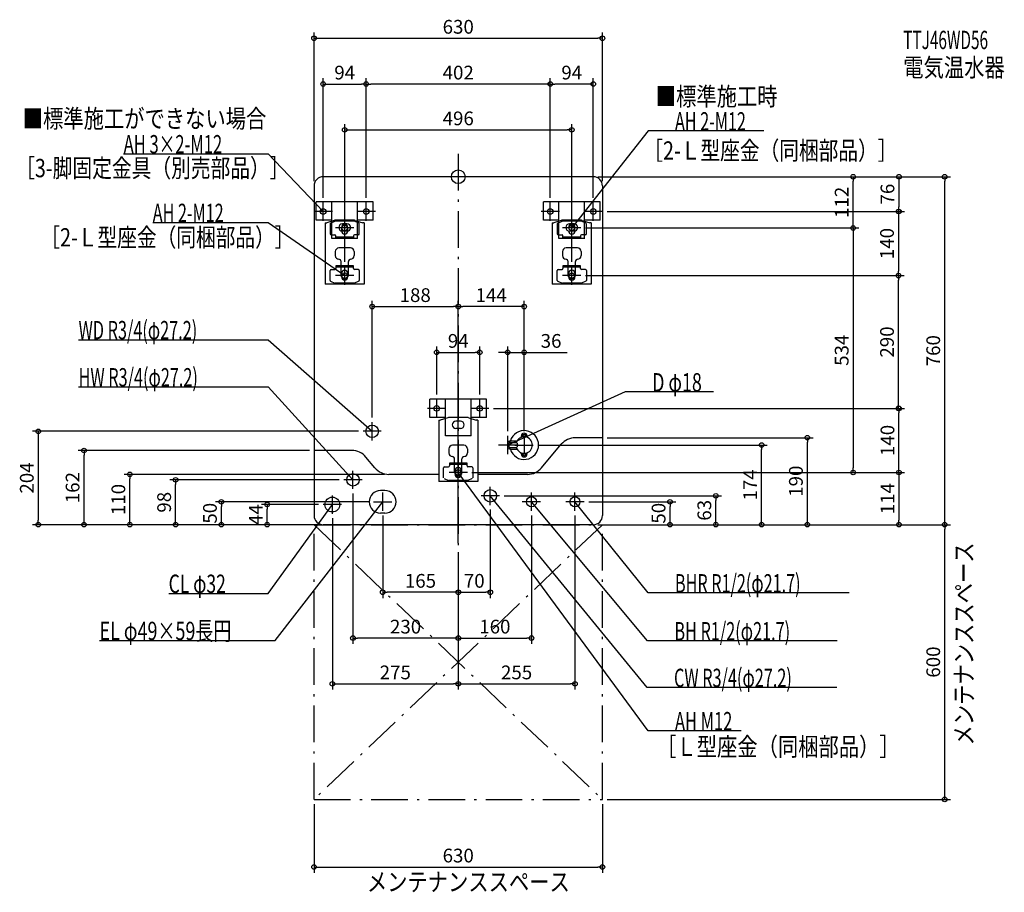
# Model space of a CAD drawing. Extents: x -958 to 1193, y -1563 to 343.
import ezdxf
from ezdxf.enums import TextEntityAlignment as Align

# ---------------------------------------------------------------- set-up
doc = ezdxf.new("R2010")
doc.units = 0
doc.header["$MEASUREMENT"] = 0
doc.linetypes.add('DASHDOT', pattern=[125, 80, -20, 5, -20])
doc.layers.get('DEFPOINTS').update_dxf_attribs({"linetype": 'CONTINUOUS'})
for name, color, linetype in [('ARRANGE', 1, 'CONTINUOUS'), ('BASIS', 6, 'CONTINUOUS'), ('DETAIL', 5, 'CONTINUOUS'), ('ETC', 61, 'CONTINUOUS'), ('FIX', 11, 'CONTINUOUS'), ('NOTE', 4, 'CONTINUOUS'), ('OUTLINE', 3, 'CONTINUOUS'), ('SERVICESPACE', 2, 'CONTINUOUS'), ('SIZE', 30, 'CONTINUOUS'), ('SYMBOLLINE', 7, 'CONTINUOUS')]:
    doc.layers.add(name, color=color, linetype=linetype)
doc.styles.add('STANDARD1', font='MONOTXT', dxfattribs={"bigfont": 'BIGFONT'})

msp = doc.modelspace()

# ---------------------------------------------------------------- linework, layer by layer
at = {"layer": 'ARRANGE', "linetype": 'Continuous'}
msp.add_circle((0, 0), 15, dxfattribs=at)
at = {"layer": 'BASIS', "linetype": 'DASHDOT'}
msp.add_line((0, 50), (0, -810), dxfattribs=at)
at = {"layer": 'DEFPOINTS', "color": 30, "linetype": 'Continuous'}
for p in [(315, 302.4), (-201, 202.4), (-201, 202.4), (201, 202.4), (248, 102.4), (295, 0), (295, 0), (295, 0), (-315, -20), (315, -20), (862.6, 0), (1062.6, 0), (-295, -56), (-201, -56), (-201, -56), (201, -56), (201, -56), (295, -56), (315, -76), (315, -76), (962.6, -76), (268, -112), (268, -112), (-248, -196), (248, -196), (268, -216), (268, -216), (961.6, -216), (961.6, -216), (0, -283.6), (0, -283.6), (47, -383.6), (108, -383.6), (-47, -486), (47, -486), (67, -506), (67, -506), (962.6, -506), (-188, -536), (-208, -556), (108, -566), (144, -566), (144, -566), (315, -570), (762.6, -570), (-817.4, -598), (-315, -598), (164, -586), (662.6, -586), (-717.4, -650), (-617.4, -662), (-250, -662), (-151.3, -650), (20, -646), (20, -646), (20, -646), (862.6, -646), (-230, -682), (90, -697), (562.6, -697), (-517.4, -710), (-417.4, -716), (-295, -716), (-185, -710), (-165, -730), (70, -717), (160, -730), (255, -730), (275, -710), (462.6, -710), (-275, -736), (-917.4, -760), (-315, -760), (-315, -760), (-315, -760), (-315, -760), (-295, -760), (-295, -760), (295, -760), (295, -760), (295, -760), (315, -760), (315, -760), (315, -760), (315, -760), (962.6, -760), (1062.6, -760), (0, -810), (0, -810), (0, -810), (0, -810), (0, -810), (0, -810), (0, -810), (0, -810), (-165, -907.6), (70, -907.6), (-230, -1007.6), (160, -1007.6), (0, -1107.6), (255, -1107.6), (-315, -1360), (315, -1360), (315, -1360), (315, -1507.6)]:
    msp.add_point(p, dxfattribs=at)
at = {"layer": 'DETAIL', "linetype": 'Continuous'}
for p, q in [((295, 0), (-295, 0)), ((-315, -20), (-315, -740)), ((315, -20), (315, -740)), ((-290.5, -101), (-287.3, -101)), ((-290.5, -101), (-290.5, -235)), ((-270.9, -95.5), (-287.3, -101)), ((-279.9, -103.3), (-279.9, -125)), ((-278.7, -101.5), (-269.3, -97.2)), ((-227.5, -97), (-268.5, -97)), ((-228.2, -95), (-267.8, -95)), ((-243, -103), (-253, -103)), ((-217.3, -101.5), (-226.7, -97.2)), ((-225.1, -95.5), (-208.7, -101)), ((-216.1, -125), (-216.1, -103.3)), ((-205.5, -101), (-208.7, -101)), ((-205.5, -101), (-205.5, -235)), ((205.5, -101), (208.7, -101)), ((205.5, -101), (205.5, -235)), ((225.1, -95.5), (208.7, -101)), ((216.1, -103.3), (216.1, -125)), ((217.3, -101.5), (226.7, -97.2)), ((268.5, -97), (227.5, -97)), ((267.8, -95), (228.2, -95)), ((253, -103), (243, -103)), ((278.7, -101.5), (269.3, -97.2)), ((270.9, -95.5), (287.3, -101)), ((279.9, -125), (279.9, -103.3)), ((290.5, -101), (287.3, -101)), ((290.5, -101), (290.5, -235)), ((-277.9, -127), (-269.2, -127)), ((-267.2, -135.2), (-267.2, -129)), ((-255, -111), (-255, -118.5)), ((-243, -119), (-253, -119)), ((-241, -118.5), (-241, -111)), ((-228.8, -129), (-228.8, -135.2)), ((-218.1, -127), (-226.8, -127)), ((218.1, -127), (226.8, -127)), ((228.8, -135.2), (228.8, -129)), ((253, -119), (243, -119)), ((255, -118.5), (255, -111)), ((267.2, -129), (267.2, -135.2)), ((277.9, -127), (269.2, -127)), ((-228.8, -132), (-267.2, -132)), ((267.2, -132), (228.8, -132)), ((267.2, -135.2), (228.8, -135.2)), ((-268.5, -163.6), (-268.5, -172.3)), ((-235.5, -155.6), (-260.5, -155.6)), ((-227.5, -163.6), (-227.5, -172.3)), ((227.5, -163.6), (227.5, -172.3)), ((260.5, -155.6), (235.5, -155.6)), ((256, -160.6), (256, -160.6)), ((268.5, -163.6), (268.5, -172.3)), ((-256, -215), (-256, -185.3)), ((-240, -215), (-240, -185.3)), ((240, -215), (240, -185.3)), ((256, -215), (256, -185.3)), ((-279.9, -226.5), (-279.9, -204.7)), ((-279.9, -226.5), (-279.9, -204.7)), ((-277.9, -202.7), (-269.2, -202.7)), ((-277.9, -202.7), (-269.2, -202.7)), ((-228.8, -194.5), (-267.2, -194.5)), ((-228.8, -194.5), (-267.2, -194.5)), ((-267.2, -194.5), (-267.2, -200.7)), ((-267.2, -194.5), (-267.2, -200.7)), ((-228.8, -197.7), (-267.2, -197.7)), ((-228.8, -197.7), (-267.2, -197.7)), ((-255, -218.7), (-255, -211.2)), ((-241, -211.2), (-241, -218.7)), ((-228.8, -200.7), (-228.8, -194.5)), ((-228.8, -200.7), (-228.8, -194.5)), ((-218.1, -202.7), (-226.8, -202.7)), ((-218.1, -202.7), (-226.8, -202.7)), ((-216.1, -204.7), (-216.1, -226.5)), ((-216.1, -204.7), (-216.1, -226.5)), ((216.1, -226.5), (216.1, -204.7)), ((216.1, -226.5), (216.1, -204.7)), ((218.1, -202.7), (226.8, -202.7)), ((218.1, -202.7), (226.8, -202.7)), ((228.8, -194.5), (228.8, -200.7)), ((228.8, -194.5), (228.8, -200.7)), ((267.2, -194.5), (228.8, -194.5)), ((267.2, -194.5), (228.8, -194.5)), ((267.2, -197.7), (228.8, -197.7)), ((267.2, -197.7), (228.8, -197.7)), ((241, -218.7), (241, -211.2)), ((255, -211.2), (255, -218.7)), ((267.2, -200.7), (267.2, -194.5)), ((267.2, -200.7), (267.2, -194.5)), ((277.9, -202.7), (269.2, -202.7)), ((277.9, -202.7), (269.2, -202.7)), ((279.9, -204.7), (279.9, -226.5)), ((279.9, -204.7), (279.9, -226.5)), ((-205.5, -235), (-290.5, -235)), ((-278.7, -228.3), (-269.3, -232.6)), ((-278.7, -228.3), (-269.3, -232.6)), ((-227.5, -232.7), (-268.5, -232.7)), ((-227.5, -232.7), (-268.5, -232.7)), ((-217.3, -228.3), (-226.7, -232.6)), ((-217.3, -228.3), (-226.7, -232.6)), ((290.5, -235), (205.5, -235)), ((217.3, -228.3), (226.7, -232.6)), ((217.3, -228.3), (226.7, -232.6)), ((268.5, -232.7), (227.5, -232.7)), ((268.5, -232.7), (227.5, -232.7)), ((278.7, -228.3), (269.3, -232.6)), ((278.7, -228.3), (269.3, -232.6)), ((-42.5, -532), (-42.5, -666)), ((-42.5, -532), (-39.3, -532)), ((-22.9, -526.5), (-39.3, -532)), ((19.8, -526), (-19.8, -526)), ((5, -534), (-5, -534)), ((22.9, -526.5), (39.3, -532)), ((42.5, -532), (39.3, -532)), ((42.5, -532), (42.5, -666)), ((5, -550), (-5, -550)), ((108, -578), (113, -577)), ((108, -578), (108, -594)), ((112, -580.5), (126.9, -580.5)), ((113, -577), (128.4, -577)), ((113, -577), (113, -580.5)), ((137.5, -566.5), (137.5, -569.2)), ((150.5, -566.5), (150.5, -569.2)), ((315, -570), (255.8, -570)), ((-232.3, -598), (-315, -598)), ((-20.5, -594.6), (-20.5, -603.3)), ((12.5, -586.6), (-12.5, -586.6)), ((20.5, -594.6), (20.5, -603.3)), ((113, -595), (108, -594)), ((111, -590.5), (111, -581.5)), ((112, -591.5), (126.9, -591.5)), ((113, -591.5), (113, -595)), ((113, -595), (128.4, -595)), ((182, -635.7), (225.1, -584.3)), ((-182, -635.7), (-201.6, -612.3)), ((-8, -646), (-8, -616.3)), ((8, -646), (8, -616.3)), ((137.5, -605.5), (137.5, -602.8)), ((150.5, -605.5), (150.5, -602.8)), ((-31.9, -657.5), (-31.9, -635.7)), ((-31.9, -657.5), (-31.9, -635.7)), ((-29.9, -633.7), (-21.2, -633.7)), ((-29.9, -633.7), (-21.2, -633.7)), ((-19.2, -625.5), (-19.2, -631.7)), ((19.2, -625.5), (-19.2, -625.5)), ((-19.2, -625.5), (-19.2, -631.7)), ((19.2, -625.5), (-19.2, -625.5)), ((19.2, -628.7), (-19.2, -628.7)), ((19.2, -628.7), (-19.2, -628.7)), ((-7, -649.7), (-7, -642.2)), ((7, -642.2), (7, -649.7)), ((19.2, -631.7), (19.2, -625.5)), ((19.2, -631.7), (19.2, -625.5)), ((29.9, -633.7), (21.2, -633.7)), ((29.9, -633.7), (21.2, -633.7)), ((31.9, -635.7), (31.9, -657.5)), ((31.9, -635.7), (31.9, -657.5)), ((-42.5, -650), (-151.3, -650)), ((42.5, -666), (-42.5, -666)), ((-30.7, -659.3), (-21.3, -663.6)), ((20.5, -663.7), (-20.5, -663.7)), ((20.5, -663.7), (-20.5, -663.7)), ((30.7, -659.3), (21.3, -663.6)), ((30.7, -659.3), (21.3, -663.6)), ((151.3, -650), (42.5, -650)), ((-160, -685.5), (-170, -685.5)), ((-160, -734.5), (-170, -734.5)), ((295, -760), (-295, -760))]:
    msp.add_line(p, q, dxfattribs=at)
for centre, radius in [((-188, -556), 13.6), ((-230, -662), 13.6), ((70, -697), 13.6), ((-275, -716), 16.2), ((160, -710), 10.8), ((255, -710), 10.9)]:
    msp.add_circle(centre, radius, dxfattribs=at)
for centre, radius, start, end in [((-295, -20), 20, 90, 180), ((295, -20), 20, 0, 90), ((-277.9, -103.3), 2, 114.444, 180), ((-267.8, -105), 10, 90, 108.5309), ((-268.5, -99), 2, 90, 114.444), ((-253, -111), 8, 90, 270), ((-248, -111), 7, 0, 180), ((-243, -111), 8, 270, 90), ((-228.2, -105), 10, 71.4691, 90), ((-227.5, -99), 2, 65.556, 90), ((-218.1, -103.3), 2, 0, 65.556), ((218.1, -103.3), 2, 114.444, 180), ((229.1, -106), 10, 90, 116.5651), ((228.2, -105), 10, 90, 108.5309), ((227.5, -99), 2, 90, 114.444), ((243, -111), 8, 90, 270), ((248, -111), 7, 0, 180), ((253, -111), 8, 270, 90), ((267.8, -105), 10, 71.4691, 90), ((268.5, -99), 2, 65.556, 90), ((277.9, -103.3), 2, 0, 65.556), ((-277.9, -125), 2, 180, 270), ((-269.2, -129), 2, 0, 90), ((-248, -118.5), 7, 180, 0), ((-226.8, -129), 2, 90, 180), ((-218.1, -125), 2, 270, 0), ((218.1, -125), 2, 180, 270), ((226.8, -129), 2, 0, 90), ((248, -118.5), 7, 180, 0), ((269.2, -129), 2, 90, 180), ((277.9, -125), 2, 270, 0), ((-260.5, -163.6), 8, 90, 180), ((-235.5, -163.6), 8, 0, 90), ((235.5, -163.6), 8, 90, 180), ((260.5, -163.6), 8, 0, 90), ((-260.5, -172.3), 8, 180, 270), ((-261, -185.3), 5, 0, 90), ((-235, -185.3), 5, 90, 180), ((-235.5, -172.3), 8, 270, 0), ((235.5, -172.3), 8, 180, 270), ((235, -185.3), 5, 0, 90), ((261, -185.3), 5, 90, 180), ((260.5, -172.3), 8, 270, 0), ((-277.9, -204.7), 2, 90, 180), ((-277.9, -204.7), 2, 90, 180), ((-269.2, -200.7), 2, 270, 0), ((-269.2, -200.7), 2, 270, 0), ((-248, -215), 8, 180, 0), ((-248, -211.2), 7, 0, 180), ((-226.8, -200.7), 2, 180, 270), ((-226.8, -200.7), 2, 180, 270), ((-218.1, -204.7), 2, 0, 90), ((-218.1, -204.7), 2, 0, 90), ((218.1, -204.7), 2, 90, 180), ((218.1, -204.7), 2, 90, 180), ((226.8, -200.7), 2, 270, 0), ((226.8, -200.7), 2, 270, 0), ((248, -215), 8, 180, 0), ((248, -211.2), 7, 0, 180), ((269.2, -200.7), 2, 180, 270), ((269.2, -200.7), 2, 180, 270), ((277.9, -204.7), 2, 0, 90), ((277.9, -204.7), 2, 0, 90), ((-277.9, -226.5), 2, 180, 245.556), ((-277.9, -226.5), 2, 180, 245.556), ((-268.5, -230.7), 2, 245.556, 270), ((-268.5, -230.7), 2, 245.556, 270), ((-248, -218.7), 7, 180, 0), ((-227.5, -230.7), 2, 270, 294.444), ((-227.5, -230.7), 2, 270, 294.444), ((-218.1, -226.5), 2, 294.444, 0), ((-218.1, -226.5), 2, 294.444, 0), ((218.1, -226.5), 2, 180, 245.556), ((218.1, -226.5), 2, 180, 245.556), ((227.5, -230.7), 2, 245.556, 270), ((227.5, -230.7), 2, 245.556, 270), ((248, -218.7), 7, 180, 0), ((268.5, -230.7), 2, 270, 294.444), ((268.5, -230.7), 2, 270, 294.444), ((277.9, -226.5), 2, 294.444, 0), ((277.9, -226.5), 2, 294.444, 0), ((-19.8, -536), 10, 90, 108.5309), ((-5, -542), 8, 90, 270), ((5, -542), 8, 270, 90), ((19.8, -536), 10, 71.4691, 90), ((144, -586), 31.5, 196.6015, 163.3985), ((112, -581.5), 1, 90, 180), ((144, -586), 18, 197.7916, 162.2084), ((123.6, -586), 6.39, 300.5687, 59.4313), ((144, -566.5), 6.5, 0, 180), ((144, -566.5), 3.8, 331.511, 208.489), ((255.8, -610), 40, 90, 140), ((-232.3, -638), 40, 40, 90), ((-12.5, -594.6), 8, 90, 180), ((12.5, -594.6), 8, 0, 90), ((112, -590.5), 1, 180, 270), ((-12.5, -603.3), 8, 180, 270), ((-13, -616.3), 5, 0, 90), ((13, -616.3), 5, 90, 180), ((12.5, -603.3), 8, 270, 0), ((144, -605.5), 6.5, 180, 0), ((144, -605.5), 3.8, 151.511, 28.489), ((-151.3, -610), 40, 220, 270), ((-29.9, -635.7), 2, 90, 180), ((-29.9, -635.7), 2, 90, 180), ((-21.2, -631.7), 2, 270, 0), ((-21.2, -631.7), 2, 270, 0), ((0, -642.2), 7, 0, 180), ((21.2, -631.7), 2, 180, 270), ((21.2, -631.7), 2, 180, 270), ((29.9, -635.7), 2, 0, 90), ((29.9, -635.7), 2, 0, 90), ((151.3, -610), 40, 270, 320), ((0, -646), 8, 180, 0), ((0, -649.7), 7, 180, 0), ((20.5, -661.7), 2, 270, 294.444), ((20.5, -661.7), 2, 270, 294.444), ((-170, -710), 24.5, 90, 270), ((-160, -710), 24.5, 270, 90), ((-295, -740), 20, 180, 270), ((295, -740), 20, 270, 0)]:
    msp.add_arc(centre, radius, start, end, dxfattribs=at)
at = {"layer": 'FIX', "linetype": 'Continuous'}
for centre in [(-295, -76), (-201, -76), (201, -76), (295, -76), (-248, -112), (248, -112), (-248, -216), (248, -216), (-47, -506), (47, -506), (0, -646)]:
    msp.add_circle(centre, 6, dxfattribs=at)
at = {"layer": 'NOTE', "linetype": 'Continuous'}
for p, q in [((415, 100), (248, -112)), ((667.3, 100), (415, 100)), ((-730.9, 50), (-415, 50)), ((-415, 50), (-295, -76)), ((-295, -96), (-295, -56)), ((-201, -96), (-201, -56)), ((201, -96), (201, -56)), ((295, -96), (295, -56)), ((-275, -76), (-315, -76)), ((-295, -76), (-296.7, -75)), ((-295, -76), (-296, -74.2)), ((-181, -76), (-221, -76)), ((221, -76), (181, -76)), ((315, -76), (275, -76)), ((-667.3, -100), (-415, -100)), ((-415, -100), (-248, -216)), ((-248, -132), (-248, -92)), ((248, -132), (248, -92)), ((-228, -112), (-268, -112)), ((268, -112), (228, -112)), ((248, -112), (248.8, -110.2)), ((248, -112), (249.6, -110.8)), ((-248, -216), (-249.3, -214.5)), ((-248, -236), (-248, -196)), ((248, -236), (248, -196)), ((-228, -216), (-268, -216)), ((-248, -216), (-249.9, -215.3)), ((268, -216), (228, -216)), ((-829.3, -356), (-415, -356)), ((-415, -356), (-188, -556)), ((-829.3, -459), (-415, -459)), ((-415, -459), (-230, -662)), ((365, -470), (108, -586)), ((557.9, -470), (365, -470)), ((-47, -526), (-47, -486)), ((47, -526), (47, -486)), ((-27, -506), (-67, -506)), ((67, -506), (27, -506)), ((-188, -576), (-188, -536)), ((-168, -556), (-208, -556)), ((-188, -556), (-189.8, -555.1)), ((-188, -556), (-189.1, -554.3)), ((108, -606), (108, -566)), ((144, -566), (144, -606)), ((128, -586), (88, -586)), ((108, -586), (109.5, -584.7)), ((108, -586), (110, -585.7)), ((124, -586), (164, -586)), ((-230, -682), (-230, -642)), ((0, -666), (0, -626)), ((-210, -662), (-250, -662)), ((-230, -662), (-231.7, -660.9)), ((-230, -662), (-230.9, -660.2)), ((20, -646), (-20, -646)), ((415, -1210), (0, -646)), ((0, -646), (1.6, -647.2)), ((0, -646), (0.7, -647.9)), ((70, -717), (70, -677)), ((-275, -736), (-275, -696)), ((-165, -730), (-165, -690)), ((90, -697), (50, -697)), ((412.8, -1115.5), (70, -697)), ((70, -697), (71.6, -698.2)), ((70, -697), (70.8, -698.8)), ((160, -730), (160, -690)), ((255, -730), (255, -690)), ((-415, -910), (-275, -716)), ((-400, -1013), (-165, -710)), ((-255, -716), (-295, -716)), ((-275, -716), (-276.6, -717.3)), ((-275, -716), (-275.7, -717.9)), ((-185, -710), (-145, -710)), ((-165, -710), (-166.6, -711.2)), ((-165, -710), (-165.8, -711.8)), ((180, -710), (140, -710)), ((413.7, -1013.6), (160, -710)), ((160, -710), (161.6, -711.2)), ((160, -710), (160.8, -711.8)), ((275, -710), (235, -710)), ((415, -909), (255, -710)), ((255, -710), (256.6, -711.2)), ((255, -710), (255.8, -711.8)), ((-632.5, -910), (-415, -910)), ((853.9, -909), (415, -909)), ((-783.7, -1013), (-400, -1013)), ((828, -1013.6), (413.7, -1013.6)), ((827.1, -1115.5), (412.8, -1115.5)), ((618.1, -1210), (415, -1210))]:
    msp.add_line(p, q, dxfattribs=at)
at = {"layer": 'OUTLINE', "linetype": 'Continuous'}
for p, q in [((295, 0), (-295, 0)), ((-315, -20), (-315, -740)), ((315, -20), (315, -740)), ((-290.5, -101), (-287.3, -101)), ((-290.5, -101), (-290.5, -235)), ((-290.5, -101), (-287.3, -101)), ((-290.5, -101), (-290.5, -235)), ((-270.9, -95.5), (-287.3, -101)), ((-270.9, -95.5), (-287.3, -101)), ((-228.2, -95), (-267.8, -95)), ((-228.2, -95), (-267.8, -95)), ((-229.1, -95), (-266.9, -95)), ((-229.1, -95), (-266.9, -95)), ((-225.1, -95.5), (-208.7, -101)), ((-225.1, -95.5), (-208.7, -101)), ((-205.5, -101), (-208.7, -101)), ((-205.5, -101), (-208.7, -101)), ((-205.5, -101), (-205.5, -235)), ((-205.5, -101), (-205.5, -235)), ((205.5, -101), (208.7, -101)), ((205.5, -101), (205.5, -235)), ((225.1, -95.5), (208.7, -101)), ((267.8, -95), (228.2, -95)), ((266.9, -95), (229.1, -95)), ((270.9, -95.5), (287.3, -101)), ((290.5, -101), (287.3, -101)), ((290.5, -101), (290.5, -235)), ((-205.5, -235), (-290.5, -235)), ((-205.5, -235), (-290.5, -235)), ((290.5, -235), (205.5, -235)), ((-42.5, -532), (-42.5, -666)), ((-42.5, -532), (-39.3, -532)), ((-22.9, -526.5), (-39.3, -532)), ((19.8, -526), (-19.8, -526)), ((18.9, -526), (-18.9, -526)), ((22.9, -526.5), (39.3, -532)), ((42.5, -532), (39.3, -532)), ((42.5, -532), (42.5, -666)), ((315, -570), (255.8, -570)), ((-232.3, -598), (-315, -598)), ((182, -635.7), (225.1, -584.3)), ((-182, -635.7), (-201.6, -612.3)), ((-42.5, -650), (-151.3, -650)), ((42.5, -666), (-42.5, -666)), ((151.3, -650), (42.5, -650)), ((295, -760), (-295, -760))]:
    msp.add_line(p, q, dxfattribs=at)
for centre, radius, start, end in [((-295, -20), 20, 90, 180), ((295, -20), 20, 0, 90), ((-267.8, -105), 10, 90, 108.5309), ((-267.8, -105), 10, 90, 108.5309), ((-228.2, -105), 10, 71.4691, 90), ((-228.2, -105), 10, 71.4691, 90), ((228.2, -105), 10, 90, 108.5309), ((267.8, -105), 10, 71.4691, 90), ((-19.8, -536), 10, 90, 108.5309), ((19.8, -536), 10, 71.4691, 90), ((255.8, -610), 40, 90, 140), ((-232.3, -638), 40, 40, 90), ((-151.3, -610), 40, 220, 270), ((151.3, -610), 40, 270, 320), ((-295, -740), 20, 180, 270), ((295, -740), 20, 270, 0)]:
    msp.add_arc(centre, radius, start, end, dxfattribs=at)
at = {"layer": 'SERVICESPACE', "linetype": 'DASHDOT'}
for p, q in [((-315, -1360), (-315, -760)), ((-315, -760), (315, -760)), ((-315, -760), (315, -1360)), ((315, -760), (-315, -1360)), ((315, -1360), (315, -760)), ((-315, -1360), (315, -1360))]:
    msp.add_line(p, q, dxfattribs=at)
at = {"layer": 'SIZE', "color": 30, "linetype": 'Continuous'}
for p, q in [((-315, -10), (-315, 314.9)), ((-315, 302.4), (-305, 302.4)), ((-305, 302.4), (305, 302.4)), ((315, 302.4), (305, 302.4)), ((315, -10), (315, 314.9)), ((-295, -46), (-295, 214.9)), ((-295, 202.4), (-285, 202.4)), ((-285, 202.4), (-211, 202.4)), ((-201, 202.4), (-211, 202.4)), ((-201, -46), (-201, 214.9)), ((-201, -46), (-201, 214.9)), ((-201, 202.4), (-191, 202.4)), ((191, 202.4), (-191, 202.4)), ((201, 202.4), (191, 202.4)), ((201, -46), (201, 214.9)), ((201, -46), (201, 214.9)), ((201, 202.4), (211, 202.4)), ((285, 202.4), (211, 202.4)), ((295, 202.4), (285, 202.4)), ((295, -46), (295, 214.9)), ((-248, -186), (-248, 114.9)), ((248, -186), (248, 114.9)), ((-248, 102.4), (-238, 102.4)), ((-238, 102.4), (238, 102.4)), ((248, 102.4), (238, 102.4)), ((305, 0), (1075.1, 0)), ((305, 0), (875.1, 0)), ((305, 0), (975.1, 0)), ((862.6, 0), (862.6, -10)), ((862.6, -102), (862.6, -10)), ((962.6, 0), (962.6, -10)), ((962.6, -10), (962.6, -66)), ((1062.6, 0), (1062.6, -10)), ((1062.6, -750), (1062.6, -10)), ((325, -76), (974.1, -76)), ((325, -76), (975.1, -76)), ((961.6, -76), (961.6, -86)), ((961.6, -86), (961.6, -206)), ((962.6, -76), (962.6, -66)), ((862.6, -112), (862.6, -102)), ((278, -112), (875.1, -112)), ((278, -112), (875.1, -112)), ((862.6, -112), (862.6, -122)), ((862.6, -122), (862.6, -636)), ((961.6, -216), (961.6, -206)), ((278, -216), (974.1, -216)), ((278, -216), (974.1, -216)), ((961.6, -216), (961.6, -226)), ((961.6, -496), (961.6, -226)), ((-188, -526), (-188, -271.1)), ((0, -800), (0, -271.1)), ((0, -800), (0, -271.1)), ((144, -556), (144, -271.1)), ((-188, -283.6), (-178, -283.6)), ((-178, -283.6), (-10, -283.6)), ((0, -283.6), (-10, -283.6)), ((0, -283.6), (10, -283.6)), ((134, -283.6), (10, -283.6)), ((144, -283.6), (134, -283.6)), ((-47, -476), (-47, -371.1)), ((-47, -383.6), (-37, -383.6)), ((-37, -383.6), (37, -383.6)), ((47, -383.6), (37, -383.6)), ((47, -476), (47, -371.1)), ((98, -383.6), (88, -383.6)), ((108, -383.6), (98, -383.6)), ((108, -556), (108, -371.1)), ((108, -383.6), (144, -383.6)), ((144, -556), (144, -371.1)), ((144, -383.6), (154, -383.6)), ((154, -383.6), (237.8, -383.6)), ((77, -506), (974.1, -506)), ((77, -506), (975.1, -506)), ((961.6, -506), (961.6, -496)), ((962.6, -506), (962.6, -516)), ((962.6, -636), (962.6, -516)), ((-218, -556), (-929.9, -556)), ((-917.4, -556), (-917.4, -566)), ((-917.4, -566), (-917.4, -750)), ((325, -570), (775.1, -570)), ((762.6, -570), (762.6, -580)), ((762.6, -750), (762.6, -580)), ((-325, -598), (-829.9, -598)), ((-817.4, -598), (-817.4, -608)), ((174, -586), (675.1, -586)), ((662.6, -586), (662.6, -596)), ((662.6, -750), (662.6, -596)), ((-817.4, -750), (-817.4, -608)), ((862.6, -646), (862.6, -636)), ((962.6, -646), (962.6, -636)), ((-161.3, -650), (-729.9, -650)), ((-717.4, -650), (-717.4, -660)), ((-717.4, -750), (-717.4, -660)), ((-260, -662), (-629.9, -662)), ((-617.4, -662), (-617.4, -672)), ((30, -646), (875.1, -646)), ((30, -646), (975.1, -646)), ((30, -646), (975.1, -646)), ((962.6, -646), (962.6, -656)), ((962.6, -656), (962.6, -750)), ((-617.4, -750), (-617.4, -672)), ((-230, -692), (-230, -1020.1)), ((100, -697), (575.1, -697)), ((562.6, -697), (562.6, -707)), ((562.6, -750), (562.6, -707)), ((-195, -710), (-529.9, -710)), ((-517.4, -710), (-517.4, -720)), ((-517.4, -750), (-517.4, -720)), ((-305, -716), (-429.9, -716)), ((-417.4, -716), (-417.4, -726)), ((-417.4, -750), (-417.4, -726)), ((70, -727), (70, -920.1)), ((285, -710), (475.1, -710)), ((462.6, -710), (462.6, -720)), ((462.6, -750), (462.6, -720)), ((-917.4, -760), (-917.4, -750)), ((-817.4, -760), (-817.4, -750)), ((-717.4, -760), (-717.4, -750)), ((-617.4, -760), (-617.4, -750)), ((-517.4, -760), (-517.4, -750)), ((-417.4, -760), (-417.4, -750)), ((-275, -746), (-275, -1120.1)), ((-165, -740), (-165, -920.1)), ((160, -740), (160, -1020.1)), ((255, -740), (255, -1120.1)), ((462.6, -760), (462.6, -750)), ((562.6, -760), (562.6, -750)), ((662.6, -760), (662.6, -750)), ((762.6, -760), (762.6, -750)), ((962.6, -760), (962.6, -750)), ((1062.6, -760), (1062.6, -750)), ((-305, -760), (-929.9, -760)), ((-305, -760), (-829.9, -760)), ((-325, -760), (-729.9, -760)), ((-325, -760), (-629.9, -760)), ((-325, -760), (-529.9, -760)), ((-325, -760), (-429.9, -760)), ((305, -760), (575.1, -760)), ((305, -760), (475.1, -760)), ((305, -760), (675.1, -760)), ((325, -760), (1075.1, -760)), ((325, -760), (975.1, -760)), ((325, -760), (1075.1, -760)), ((325, -760), (775.1, -760)), ((1062.6, -760), (1062.6, -770)), ((1062.6, -1350), (1062.6, -770)), ((0, -820), (0, -1120.1)), ((0, -820), (0, -1020.1)), ((0, -820), (0, -920.1)), ((0, -820), (0, -1020.1)), ((0, -820), (0, -920.1)), ((0, -820), (0, -1120.1)), ((-165, -907.6), (-155, -907.6)), ((-10, -907.6), (-155, -907.6)), ((0, -907.6), (-10, -907.6)), ((0, -907.6), (10, -907.6)), ((10, -907.6), (60, -907.6)), ((70, -907.6), (60, -907.6)), ((-230, -1007.6), (-220, -1007.6)), ((-10, -1007.6), (-220, -1007.6)), ((0, -1007.6), (-10, -1007.6)), ((0, -1007.6), (10, -1007.6)), ((10, -1007.6), (150, -1007.6)), ((160, -1007.6), (150, -1007.6)), ((-275, -1107.6), (-265, -1107.6)), ((-265, -1107.6), (-10, -1107.6)), ((0, -1107.6), (-10, -1107.6)), ((0, -1107.6), (10, -1107.6)), ((10, -1107.6), (245, -1107.6)), ((255, -1107.6), (245, -1107.6)), ((1062.6, -1360), (1062.6, -1350)), ((-315, -1370), (-315, -1520.1)), ((315, -1370), (315, -1520.1)), ((325, -1360), (1075.1, -1360)), ((-315, -1507.6), (-305, -1507.6)), ((-305, -1507.6), (305, -1507.6)), ((315, -1507.6), (305, -1507.6))]:
    msp.add_line(p, q, dxfattribs=at)
for centre in [(-315, 302.4), (315, 302.4), (-295, 202.4), (-201, 202.4), (-201, 202.4), (201, 202.4), (201, 202.4), (295, 202.4), (-248, 102.4), (248, 102.4), (862.6, 0), (962.6, 0), (1062.6, 0), (961.6, -76), (962.6, -76), (862.6, -112), (862.6, -112), (961.6, -216), (961.6, -216), (-188, -283.6), (0, -283.6), (0, -283.6), (144, -283.6), (-47, -383.6), (47, -383.6), (108, -383.6), (144, -383.6), (961.6, -506), (962.6, -506), (-917.4, -556), (762.6, -570), (-817.4, -598), (662.6, -586), (-717.4, -650), (862.6, -646), (962.6, -646), (962.6, -646), (-617.4, -662), (-517.4, -710), (462.6, -710), (562.6, -697), (-417.4, -716), (-917.4, -760), (-817.4, -760), (-717.4, -760), (-617.4, -760), (-517.4, -760), (-417.4, -760), (462.6, -760), (562.6, -760), (662.6, -760), (762.6, -760), (962.6, -760), (1062.6, -760), (1062.6, -760), (-165, -907.6), (0, -907.6), (0, -907.6), (70, -907.6), (-230, -1007.6), (0, -1007.6), (0, -1007.6), (160, -1007.6), (-275, -1107.6), (0, -1107.6), (0, -1107.6), (255, -1107.6), (1062.6, -1360), (-315, -1507.6), (315, -1507.6)]:
    msp.add_circle(centre, 5, dxfattribs=at)
at = {"layer": 'SYMBOLLINE', "linetype": 'Continuous'}
for p, q in [((-310, -95), (-310, -55)), ((-186, -55), (-310, -55)), ((-276, -135), (-276, -55)), ((-220, -135), (-220, -55)), ((-220, -135), (-220, -55)), ((-220, -135), (-220, -55)), ((-186, -95), (-186, -55)), ((186, -95), (186, -55)), ((310, -55), (186, -55)), ((220, -135), (220, -55)), ((276, -135), (276, -55)), ((276, -136), (276, -56)), ((310, -95), (310, -55)), ((-276, -95), (-310, -95)), ((-186, -95), (-220, -95)), ((220, -95), (186, -95)), ((310, -95), (276, -95)), ((-220, -135), (-276, -135)), ((276, -135), (220, -135)), ((-62, -526), (-62, -486)), ((62, -486), (-62, -486)), ((-28, -566), (-28, -486)), ((28, -566), (28, -486)), ((28, -566), (28, -486)), ((28, -566), (28, -486)), ((62, -526), (62, -486)), ((-28, -526), (-62, -526)), ((62, -526), (28, -526)), ((28, -566), (-28, -566))]:
    msp.add_line(p, q, dxfattribs=at)

# ---------------------------------------------------------------- texts
at = {"layer": 'ETC', "linetype": 'Continuous', "style": 'STANDARD1'}
for s, width, p in [('TTJ46WD56', 0.615, (972.1, 278.7)), ('電気温水器', 0.8125, (972.1, 218.7))]:
    msp.add_text(s, height=40, rotation=0, dxfattribs=dict(at, width=width)).set_placement(p)
at = {"layer": 'NOTE', "linetype": 'Continuous', "style": 'STANDARD1'}
for s, rotation, width, p in [('■標準施工時', 0, 0.8125, (431.5, 155.4)), ('■標準施工ができない場合', 0, 0.8125, (-951.3, 106.9)), ('AH 2-M12', 360, 0.647368, (473.5, 101)), ('AH 3×2-M12', 360, 0.664286, (-730.9, 51)), ('［2-Ｌ型座金（同梱部品）］', 0, 0.788415, (404.3, 37.2)), ('［3-脚固定金具（別売部品）］', 0, 0.790057, (-967.9, -1.1)), ('AH 2-M12', 360, 0.647368, (-667.3, -99)), ('［2-Ｌ型座金（同梱部品）］', 0, 0.788415, (-912.8, -152.4)), ('WD R3/4(φ27.2)', 0, 0.65, (-829.3, -355)), ('HW R3/4(φ27.2)', 0, 0.65, (-829.3, -458)), ('D φ18', 360, 0.715625, (423.5, -469)), ('メンテナンススペース', 90, 0.8125, (1124.6, -1242.1)), ('CL φ32', 0, 0.698276, (-632.5, -909)), ('BHR R1/2(φ21.7)', 360, 0.647635, (473.5, -908)), ('EL φ49×59長円', 0, 0.719737, (-783.7, -1012)), ('BH R1/2(φ21.7)', 360, 0.65, (472.2, -1012.6)), ('CW R3/4(φ27.2)', 0, 0.65, (471.3, -1114.5)), ('AH M12', 0, 0.658929, (473.5, -1209)), ('［Ｌ型座金（同梱部品）］', 0, 0.8125, (432.3, -1264.8)), ('メンテナンススペース', 0, 0.8125, (-199.6, -1560.2))]:
    msp.add_text(s, height=40, rotation=rotation, dxfattribs=dict(at, width=width)).set_placement(p)
at = {"layer": 'SIZE', "color": 30, "linetype": 'Continuous'}
for s, p in [('630', (0, 312.4)), ('94', (-248, 212.4)), ('402', (0, 212.4)), ('94', (248, 212.4)), ('496', (0, 112.4)), ('188', (-94, -273.6)), ('144', (72, -273.6)), ('94', (0, -373.6)), ('36', (202.8, -373.6)), ('165', (-82.5, -897.6)), ('70', (35, -897.6)), ('230', (-115, -997.6)), ('160', (80, -997.6)), ('275', (-137.5, -1097.6)), ('255', (127.5, -1097.6)), ('630', (0, -1497.6))]:
    msp.add_text(s, height=30, dxfattribs=at).set_placement(p, align=Align.CENTER)
for s, p in [('76', (952.6, -38)), ('112', (852.6, -56)), ('140', (951.6, -146)), ('290', (951.6, -361)), ('534', (852.6, -379)), ('760', (1052.6, -380)), ('140', (952.6, -576)), ('204', (-927.4, -658)), ('174', (652.6, -673)), ('190', (752.6, -665)), ('162', (-827.4, -679)), ('110', (-727.4, -705)), ('114', (952.6, -703.1)), ('98', (-627.4, -711)), ('63', (552.6, -728.5)), ('50', (-527.4, -735)), ('44', (-427.4, -738)), ('50', (452.6, -735)), ('600', (1052.6, -1060))]:
    msp.add_text(s, height=30, rotation=90, dxfattribs=at).set_placement(p, align=Align.CENTER)

doc.saveas('drawing.dxf')
